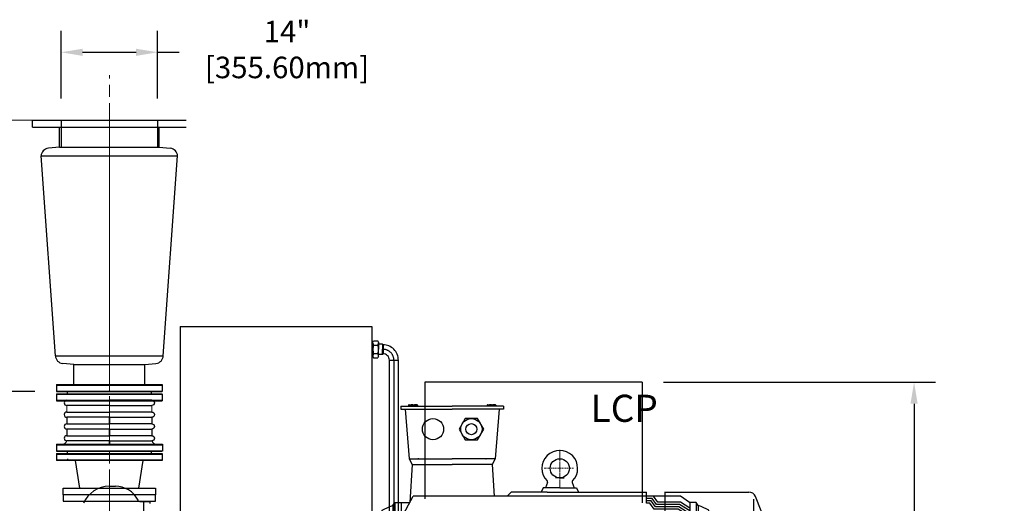
# Model space of a CAD drawing. Units: inches. Extents: x 0 to 1697, y -2418 to 389.
# Drawn here: x 298 to 440, y -2058 to -1988 of the extents above; entities that cross this region are included whole.
import ezdxf

# ---------------------------------------------------------------- set-up
doc = ezdxf.new("R2010")
doc.units = ezdxf.units.IN
doc.header["$MEASUREMENT"] = 0
for name, pattern in [('ACAD_ISO02W100', [15, 12, -3]), ('ACAD_ISO03W100', [30, 12, -18]), ('ACAD_ISO04W100', [30, 24, -3, 0, -3]), ('CHAIN', [0.7087, 0.4724, -0.0591, 0.1181, -0.0591]), ('EB_DASHDOT', [39, 30, -3, 3, -3])]:
    doc.linetypes.add(name, pattern=pattern)
doc.layers.add('CAXA0', color=7, linetype='Continuous', lineweight=70)
doc.layers.add('CAXA1', color=7, linetype='EB_DASHDOT', lineweight=25)
doc.layers.add('中心线', color=7, linetype='EB_DASHDOT')
doc.layers.add('图层1', color=7, linetype='ACAD_ISO04W100')
doc.styles.add('Roman', font='romans')
doc.styles.get("Standard").update_dxf_attribs({"font": 'txt', "bigfont": 'gbcbig.shx'})
doc.styles.add('机械', font='txt', dxfattribs={"width": 0.667, "bigfont": 'gbcbig.shx'})
doc.dimstyles.new('ISO-25', dxfattribs={"dimscale": 25, "dimtxt": 0.125, "dimasz": 0.125, "dimexe": 0.125, "dimexo": 0.125, "dimgap": 0.0625, "dimtad": 0, "dimtih": 1, "dimtoh": 1, "dimdsep": 46, "dimtxsty": 'Standard', "dimcen": 0.25, "dimclrd": 256, "dimclre": 256, "dimclrt": 256, "dimadec": 0, "dimazin": 0, "dimtfac": 1, "dimtmove": 0, "dimatfit": 3, "dimfxl": 1, "dimarcsym": 0})

# ---------------------------------------------------------------- blocks, each defined once
blk = doc.blocks.new('355m-01')
at = {"layer": '图层1', "color": 0, "linetype": 'ByBlock'}
for p, q in [((250.5, 650), (424, 650)), ((250.5, 650), (250.5, 640)), ((250.5, 640), (424, 640)), ((264.7, 640), (278.4, 471.2)), ((276.3, 653), (276.3, 651)), ((276.3, 651), (306, 651)), ((278.3, 655), (286, 655)), ((280.9, 651), (280.9, 650)), ((284, 653), (284, 651)), ((291.2, 655), (286, 655)), ((291.2, 655), (296.3, 655)), ((304, 655), (296.3, 655)), ((298.3, 653), (298.3, 651)), ((301.4, 651), (301.4, 650)), ((306, 653), (306, 651)), ((597.5, 650), (424, 650)), ((597.5, 640), (424, 640)), ((542, 653), (542, 651)), ((571.7, 651), (542, 651)), ((544, 655), (551.7, 655)), ((546.6, 651), (546.6, 650)), ((549.7, 653), (549.7, 651)), ((556.8, 655), (551.7, 655)), ((556.8, 655), (562, 655)), ((569.7, 655), (562, 655)), ((564, 653), (564, 651)), ((567.1, 651), (567.1, 650)), ((583.3, 640), (569.6, 471.2)), ((571.7, 653), (571.7, 651)), ((597.5, 650), (597.5, 640)), ((278.4, 471.2), (424, 471.2)), ((278.4, 471.2), (288.9, 452.5)), ((569.6, 471.2), (424, 471.2)), ((569.6, 471.2), (559.1, 452.5)), ((288.9, 452.5), (280.7, 323.5)), ((288.9, 452.5), (424, 452.5)), ((559.1, 452.5), (424, 452.5)), ((559.1, 452.5), (565.9, 345)), ((788.3, 406.7), (773.9, 406.7)), ((788.3, 406.7), (802.8, 406.7)), ((732, 373.7), (725, 359)), ((788.3, 373.7), (732, 373.7)), ((746.5, 391.3), (739.5, 373.7)), ((788.3, 373.7), (844.6, 373.7)), ((830.2, 391.3), (837.2, 373.7)), ((844.6, 373.7), (851.7, 359)), ((251.3, 269.1), (292.3, 345)), ((1082.3, 345), (292.3, 345)), ((624.2, 359), (610.2, 345)), ((745.9, 359), (624.2, 359)), ((745.9, 359), (1082.3, 359)), ((1082.3, 321), (1082.3, 359)), ((1105.7, 345), (1082.3, 345)), ((1101.6, 337), (1082.3, 337)), ((1116.1, 317), (1101.6, 337)), ((1196.7, 345), (1105.7, 345)), ((1120.2, 325), (1105.7, 345)), ((1143.6, 359.3), (1143.6, -359)), ((1143.6, 359), (1428.1, 359)), ((1196.7, 345), (1147.7, 345)), ((1227.5, 323.5), (1196.7, 345)), ((1227.5, 323.5), (1196.7, 345)), ((1445, 0), (1445, 334.5)), ((1490, 246.7), (1451.3, 343.3)), ((186.8, 297.6), (212.8, 309.4)), ((212.8, 309.4), (222.5, 313.8)), ((222.5, 313.8), (230.1, 323.5)), ((222.5, 313.8), (222.5, 269.1)), ((230.1, 323.5), (230.1, 269.1)), ((230.1, 323.5), (252.5, 323.5)), ((251.3, 323.5), (251.3, 0)), ((252.5, 323.5), (280.7, 323.5)), ((1097.5, 329), (1082.3, 329)), ((1093.4, 321), (1082.3, 321)), ((1107.9, 301), (1093.4, 321)), ((1112, 309), (1097.5, 329)), ((1189.6, 301), (1107.9, 301)), ((1192, 309), (1112, 309)), ((1194.3, 317), (1116.1, 317)), ((1196.7, 325), (1120.2, 325)), ((1228.7, 275.8), (1189.6, 301)), ((1228.7, 285.3), (1192, 309)), ((1228.7, 294.8), (1194.3, 317)), ((1228.7, 304.3), (1196.7, 325)), ((1249.9, 323.5), (1227.5, 323.5)), ((1228.7, 323.5), (1228.7, 0)), ((1257.5, 313.8), (1249.9, 323.5)), ((1249.9, 323.5), (1249.9, 269.1)), ((1267.2, 309.4), (1257.5, 313.8)), ((1257.5, 313.8), (1257.5, 269.1)), ((1293.2, 297.6), (1267.2, 309.4)), ((186.8, 282), (186.8, 297.6)), ((186.8, 263.3), (186.8, 282)), ((205.6, 245.6), (205.6, 267.1)), ((213.9, 269.1), (207.6, 269.1)), ((213.9, 243.6), (213.9, 269.1)), ((1264.5, 269.1), (215.5, 269.1)), ((215.5, 214.9), (215.5, 269.1)), ((1264.5, 214.9), (1264.5, 269.1)), ((1266.1, 269.1), (1272.4, 269.1)), ((1266.1, 243.6), (1266.1, 269.1)), ((1274.4, 245.6), (1274.4, 267.1)), ((1293.2, 282), (1293.2, 297.6)), ((1293.2, 263.3), (1293.2, 282)), ((172.7, 222.4), (172.7, 237.5)), ((172.7, 237.5), (186.8, 237.5)), ((186.8, 243.4), (186.8, 263.3)), ((186.8, 243.4), (186.8, 0)), ((205.6, 255.7), (215.5, 255.7)), ((205.6, 218.5), (205.6, 240)), ((207.6, 265.9), (215.5, 265.9)), ((207.6, 247.3), (215.5, 247.3)), ((213.9, 243.6), (207.6, 243.6)), ((213.9, 242), (207.6, 242)), ((207.6, 238.8), (215.5, 238.8)), ((213.9, 216.5), (213.9, 242)), ((215.5, 243.6), (1264.5, 243.6)), ((1272.4, 265.9), (1264.5, 265.9)), ((1274.4, 255.7), (1264.5, 255.7)), ((1272.4, 247.3), (1264.5, 247.3)), ((1272.4, 238.8), (1264.5, 238.8)), ((1266.1, 243.6), (1272.4, 243.6)), ((1266.1, 242), (1272.4, 242)), ((1266.1, 216.5), (1266.1, 242)), ((1274.4, 218.5), (1274.4, 240)), ((1293.2, 243.4), (1293.2, 263.3)), ((1293.2, 243.4), (1293.2, 0)), ((1307.3, 237.5), (1293.2, 237.5)), ((1307.3, 222.4), (1307.3, 237.5)), ((1490, 0), (1490, 246.7)), ((172.7, 230), (186.8, 230)), ((172.7, 222.4), (186.8, 216.9)), ((205.6, 228.6), (215.5, 228.6)), ((207.6, 220.2), (215.5, 220.2)), ((213.9, 216.5), (207.6, 216.5)), ((215.5, 214.9), (1264.5, 214.9)), ((222.5, 214.9), (222.5, 0)), ((230.1, 214.9), (230.1, 0)), ((1249.9, 214.9), (1249.9, 0)), ((1257.5, 214.9), (1257.5, 0)), ((1274.4, 228.6), (1264.5, 228.6)), ((1272.4, 220.2), (1264.5, 220.2)), ((1266.1, 216.5), (1272.4, 216.5)), ((1307.3, 230), (1293.2, 230)), ((1307.3, 222.4), (1293.2, 216.9)), ((158, 170), (176.8, 182.4)), ((158, 149), (158, 170)), ((176.8, 182.4), (176.8, 197.1)), ((176.8, 197.1), (186.8, 197.1)), ((176.8, 182.4), (176.8, 0)), ((251.3, 194.9), (1143.6, 194.9)), ((251.3, 174.9), (1143.6, 174.9)), ((1303.2, 197.1), (1293.2, 197.1)), ((1303.2, 182.4), (1303.2, 197.1)), ((1322, 170), (1303.2, 182.4)), ((1303.2, 182.4), (1303.2, 0)), ((1322, 149), (1322, 170)), ((140, 129), (140, 149)), ((140, 149), (155, 149)), ((155, 149), (158, 149)), ((158, 149), (158, 0)), ((251.3, 154.9), (1143.6, 154.9)), ((251.3, 134.9), (1143.6, 134.9)), ((1325, 149), (1322, 149)), ((1322, 149), (1322, 0)), ((1340, 149), (1325, 149)), ((1340, 129), (1340, 149)), ((140, 129), (140, 0)), ((251.3, 114.9), (1143.6, 114.9)), ((1340, 129), (1340, 0)), ((251.3, 94.9), (1143.6, 94.9)), ((251.3, 74.9), (1143.6, 74.9)), ((0, 0), (0, 37.5)), ((0, 37.5), (140, 37.5)), ((251.3, 54.9), (1143.6, 54.9)), ((251.3, 34.9), (1143.6, 34.9)), ((-0.1, -10), (-0.1, 0)), ((-0.1, 0), (9.9, 0)), ((17.5, 10), (122.5, 10)), ((140, -129), (140, 0)), ((176.8, -182.4), (176.8, 0)), ((186.8, -243.4), (186.8, 0)), ((222.5, -194.9), (222.5, 0)), ((251.3, 14.9), (1143.6, 14.9)), ((1257.5, -194.9), (1257.5, 0)), ((1293.2, -243.4), (1293.2, 0)), ((1303.2, -182.4), (1303.2, 0)), ((1340, -129), (1340, 0)), ((0, 0), (0, -37.5)), ((17.5, -10), (122.5, -10)), ((158, -149), (158, 0)), ((230.1, -194.9), (230.1, 0)), ((251.3, -323.5), (251.3, 0)), ((251.3, -5.1), (1143.6, -5.1)), ((251.3, -25.1), (1143.6, -25.1)), ((1228.7, -323.5), (1228.7, 0)), ((1249.9, -194.9), (1249.9, 0)), ((1322, -149), (1322, 0)), ((1445, 0), (1445, -334.5)), ((1490, 0), (1490, -246.7)), ((0, -37.5), (140, -37.5)), ((251.3, -45.1), (1143.6, -45.1)), ((251.3, -65.1), (1143.6, -65.1)), ((251.3, -85.1), (1143.6, -85.1)), ((140, -129), (140, -149)), ((251.3, -105.1), (1143.6, -105.1)), ((251.3, -125.1), (1143.6, -125.1)), ((1340, -129), (1340, -149)), ((140, -149), (155, -149)), ((155, -149), (158, -149)), ((158, -149), (158, -170)), ((1322, -149), (1322, -170)), ((1325, -149), (1322, -149)), ((1340, -149), (1325, -149)), ((158, -170), (176.8, -182.4)), ((158, -170), (158, -197.1)), ((158, -197.1), (176.8, -197.1)), ((161, -197.1), (161, -202.1)), ((176.8, -182.4), (176.8, -197.1)), ((176.8, -197.1), (186.8, -197.1)), ((181.6, -197.1), (181.6, -202.1)), ((215.5, -194.9), (1264.5, -194.9)), ((215.5, -194.9), (215.5, -269.1)), ((1264.5, -194.9), (1264.5, -269.1)), ((1303.2, -197.1), (1293.2, -197.1)), ((1298.4, -197.1), (1298.4, -202.1)), ((1322, -170), (1303.2, -182.4)), ((1303.2, -182.4), (1303.2, -197.1)), ((1322, -197.1), (1303.2, -197.1)), ((1319, -197.1), (1319, -202.1)), ((1322, -170), (1322, -197.1)), ((158, -202.1), (176.8, -202.1)), ((158, -202.1), (158, -210.1)), ((160, -212.1), (182.6, -212.1)), ((164.6, -202.1), (164.6, -210.1)), ((171.3, -202.1), (171.3, -212.1)), ((172.7, -222.4), (186.8, -216.9)), ((172.7, -222.4), (172.7, -237.5)), ((172.7, -230), (186.8, -230)), ((176.8, -202.1), (184.6, -202.1)), ((178, -202.1), (178, -210.1)), ((184.6, -202.1), (184.6, -210.1)), ((205.6, -218.5), (205.6, -240)), ((205.6, -228.6), (215.5, -228.6)), ((213.9, -216.5), (207.6, -216.5)), ((207.6, -220.2), (215.5, -220.2)), ((213.9, -216.5), (213.9, -242)), ((469.3, -207.2), (469.3, -303)), ((469.3, -207.2), (571.6, -207.2)), ((571.6, -207.2), (571.6, -303)), ((1010.7, -207.2), (908.4, -207.2)), ((908.4, -207.2), (908.4, -303)), ((1010.7, -207.2), (1010.7, -303)), ((1272.4, -220.2), (1264.5, -220.2)), ((1274.4, -228.6), (1264.5, -228.6)), ((1266.1, -216.5), (1272.4, -216.5)), ((1266.1, -216.5), (1266.1, -242)), ((1274.4, -218.5), (1274.4, -240)), ((1307.3, -222.4), (1293.2, -216.9)), ((1307.3, -230), (1293.2, -230)), ((1303.2, -202.1), (1295.4, -202.1)), ((1295.4, -202.1), (1295.4, -210.1)), ((1320, -212.1), (1297.4, -212.1)), ((1302, -202.1), (1302, -210.1)), ((1322, -202.1), (1303.2, -202.1)), ((1307.3, -222.4), (1307.3, -237.5)), ((1308.7, -202.1), (1308.7, -212.1)), ((1315.4, -202.1), (1315.4, -210.1)), ((1322, -202.1), (1322, -210.1)), ((172.7, -237.5), (186.8, -237.5)), ((186.8, -243.4), (186.8, -263.3)), ((186.8, -263.3), (186.8, -282)), ((205.6, -245.6), (205.6, -267.1)), ((205.6, -255.7), (215.5, -255.7)), ((207.6, -238.8), (215.5, -238.8)), ((213.9, -242), (207.6, -242)), ((213.9, -243.6), (207.6, -243.6)), ((207.6, -247.3), (215.5, -247.3)), ((207.6, -265.9), (215.5, -265.9)), ((213.9, -243.6), (213.9, -269.1)), ((215.5, -243.6), (469.3, -243.6)), ((571.6, -243.6), (908.4, -243.6)), ((1010, -243.6), (1264.5, -243.6)), ((1272.4, -238.8), (1264.5, -238.8)), ((1272.4, -247.3), (1264.5, -247.3)), ((1274.4, -255.7), (1264.5, -255.7)), ((1272.4, -265.9), (1264.5, -265.9)), ((1266.1, -242), (1272.4, -242)), ((1266.1, -243.6), (1272.4, -243.6)), ((1266.1, -243.6), (1266.1, -269.1)), ((1274.4, -245.6), (1274.4, -267.1)), ((1307.3, -237.5), (1293.2, -237.5)), ((1293.2, -243.4), (1293.2, -263.3)), ((1293.2, -263.3), (1293.2, -297.6)), ((1490, -246.7), (1451.3, -343.3)), ((186.8, -282), (186.8, -297.6)), ((186.8, -297.6), (212.8, -309.4)), ((213.9, -269.1), (207.6, -269.1)), ((469.3, -269.1), (215.5, -269.1)), ((222.5, -313.8), (222.5, -269.1)), ((230.1, -323.5), (230.1, -269.1)), ((251.3, -277.3), (313.7, -320.8)), ((251.3, -283.4), (309.1, -323.8)), ((251.3, -289.5), (305.4, -327.2)), ((251.3, -295.6), (300.9, -330.2)), ((332.3, -269.1), (332.3, -355)), ((908.4, -269.1), (571.6, -269.1)), ((574.1, -269.1), (580.4, -269.1)), ((1264.5, -269.1), (1010, -269.1)), ((1082.3, -269.1), (1082.3, -355)), ((1228.7, -275.8), (1189.6, -301)), ((1228.7, -285.3), (1192, -309)), ((1228.7, -294.8), (1194.3, -317)), ((1249.9, -323.5), (1249.9, -269.1)), ((1257.5, -313.8), (1257.5, -269.1)), ((1266.1, -269.1), (1272.4, -269.1)), ((1293.2, -297.6), (1267.2, -309.4)), ((212.8, -309.4), (222.5, -313.8)), ((222.5, -313.8), (230.1, -323.5)), ((230.1, -323.5), (252.5, -323.5)), ((251.3, -300.9), (297.7, -333.2)), ((251.3, -306.1), (294.5, -336.2)), ((251.3, -311.3), (291.3, -339.2)), ((251.3, -316.5), (288.1, -342.2)), ((252.5, -323.5), (283.3, -345)), ((332.3, -333.2), (297.7, -333.2)), ((332.3, -333.2), (297.7, -333.2)), ((332.3, -330.2), (300.9, -330.2)), ((332.3, -327.2), (305.4, -327.2)), ((332.3, -323.8), (309.1, -323.8)), ((332.3, -320.8), (313.7, -320.8)), ((332.3, -303), (824.4, -303)), ((380, -311.4), (380, -345)), ((408, -311.4), (408, -345)), ((824.4, -303), (1082.3, -303)), ((940, -311.4), (940, -345)), ((968, -311.4), (968, -345)), ((1010, -311.4), (1010, -345)), ((1038, -311.4), (1038, -345)), ((1093.4, -321), (1082.3, -321)), ((1097.5, -329), (1082.3, -329)), ((1107.9, -301), (1093.4, -321)), ((1112, -309), (1097.5, -329)), ((1116.1, -317), (1101.6, -337)), ((1120.2, -325), (1105.7, -345)), ((1189.6, -301), (1107.9, -301)), ((1192, -309), (1112, -309)), ((1194.3, -317), (1116.1, -317)), ((1196.7, -325), (1120.2, -325)), ((1228.7, -304.3), (1196.7, -325)), ((1227.5, -323.5), (1196.7, -345)), ((1249.9, -323.5), (1227.5, -323.5)), ((1257.5, -313.8), (1249.9, -323.5)), ((1267.2, -309.4), (1257.5, -313.8)), ((283.3, -345), (332.3, -345)), ((332.3, -342.2), (288.1, -342.2)), ((332.3, -339.2), (291.3, -339.2)), ((332.3, -336.2), (294.5, -336.2)), ((332.3, -336.2), (294.5, -336.2)), ((332.3, -355), (824.4, -355)), ((824.4, -355), (1082.3, -355)), ((1101.6, -337), (1082.3, -337)), ((1105.7, -345), (1082.3, -345)), ((1196.7, -345), (1105.7, -345)), ((1143.6, -359), (1428.1, -359))]:
    blk.add_line(p, q, dxfattribs=at)
at = {"layer": '图层1', "linetype": 'CHAIN', "lineweight": 9, "ltscale": 10}
for p, q in [((788.3, 502), (788.3, 373.7)), ((788.3, 373.7), (788.3, 502)), ((735.9, 439.3), (836.3, 439.3)), ((-14, 0), (1538.7, 0)), ((394, -297.9), (394, -355)), ((1024, -297.9), (1024, -355)), ((954, -303), (954, -355))]:
    blk.add_line(p, q, dxfattribs=at)
at = {"layer": '图层1', "linetype": 'ACAD_ISO03W100'}
for p, q in [((1143.6, 194.9), (1228.7, 194.9)), ((1143.6, 174.9), (1228.7, 174.9)), ((1143.6, 154.9), (1228.7, 154.9)), ((1143.6, 134.9), (1228.7, 134.9)), ((1143.6, 114.9), (1228.7, 114.9)), ((1143.6, 94.9), (1228.7, 94.9)), ((1143.6, 74.9), (1228.7, 74.9)), ((1143.6, 54.9), (1228.7, 54.9)), ((1143.6, 34.9), (1228.7, 34.9)), ((1143.6, 14.9), (1228.7, 14.9)), ((1143.6, -5.1), (1228.7, -5.1)), ((1143.6, -25.1), (1228.7, -25.1)), ((1143.6, -45.1), (1228.7, -45.1)), ((1143.6, -65.1), (1228.7, -65.1)), ((1143.6, -85.1), (1228.7, -85.1)), ((1143.6, -105.1), (1228.7, -105.1)), ((1143.6, -125.1), (1228.7, -125.1)), ((332.3, -345), (1082.3, -345))]:
    blk.add_line(p, q, dxfattribs=at)
at = {"layer": '图层1', "color": 0, "linetype": 'ByBlock'}
blk.add_lwpolyline([(509.8, 536), (530.6, 572), (509.8, 608), (468.2, 608), (447.4, 572), (468.2, 536)], close=True, dxfattribs=at)
for centre, radius in [((359, 572), 36), ((489, 572), 36), ((489, 572), 18.8), ((788.3, 439.3), 32.6)]:
    blk.add_circle(centre, radius, dxfattribs=at)
for centre, radius, start, end in [((278.3, 653), 2, 90, 180), ((286, 653), 2, 90, 180), ((296.3, 653), 2, 0, 90), ((304, 653), 2, 0, 90), ((544, 653), 2, 90, 180), ((551.7, 653), 2, 90, 180), ((562, 653), 2, 0, 90), ((569.7, 653), 2, 0, 90), ((310.4, 473.2), 2, 180, 270), ((537.6, 473.2), 2, 270, 0), ((788.3, 439.3), 60.6, 315.2087, 224.7913), ((741.8, 393.1), 5, 338.2462, 44.7913), ((834.9, 393.1), 5, 135.2087, 201.7538), ((1428.1, 334), 25, 21.8422, 90), ((207.6, 267.1), 2, 90, 180), ((1272.4, 267.1), 2, 0, 90), ((207.6, 263.9), 2, 90, 180), ((207.6, 249.3), 2, 180, 270), ((207.6, 245.6), 2, 180, 270), ((207.6, 240), 2, 90, 180), ((207.6, 236.8), 2, 90, 180), ((1272.4, 263.9), 2, 0, 90), ((1272.4, 249.3), 2, 270, 0), ((1272.4, 245.6), 2, 270, 0), ((1272.4, 240), 2, 0, 90), ((1272.4, 236.8), 2, 0, 90), ((207.6, 222.2), 2, 180, 270), ((207.6, 218.5), 2, 180, 270), ((1272.4, 222.2), 2, 270, 0), ((1272.4, 218.5), 2, 270, 0), ((17.5, 0), 10, 90, 270), ((122.5, 0), 10, 270, 90), ((160, -210.1), 2, 180, 270), ((166.6, -210.1), 2, 180, 270), ((176, -210.1), 2, 270, 0), ((182.6, -210.1), 2, 270, 0), ((207.6, -218.5), 2, 90, 180), ((207.6, -222.2), 2, 90, 180), ((1272.4, -218.5), 2, 0, 90), ((1272.4, -222.2), 2, 0, 90), ((1297.4, -210.1), 2, 180, 270), ((1304, -210.1), 2, 180, 270), ((1313.4, -210.1), 2, 270, 0), ((1320, -210.1), 2, 270, 0), ((207.6, -236.8), 2, 180, 270), ((207.6, -240), 2, 180, 270), ((207.6, -245.6), 2, 90, 180), ((207.6, -249.3), 2, 90, 180), ((207.6, -263.9), 2, 180, 270), ((1272.4, -236.8), 2, 270, 0), ((1272.4, -240), 2, 270, 0), ((1272.4, -245.6), 2, 0, 90), ((1272.4, -249.3), 2, 0, 90), ((1272.4, -263.9), 2, 270, 0), ((207.6, -267.1), 2, 180, 270), ((1272.4, -267.1), 2, 270, 0), ((1428.1, -334), 25, 270, 338.1578)]:
    blk.add_arc(centre, radius, start, end, dxfattribs=at)
blk = doc.blocks.new('*D298')
at = {"lineweight": -2, "transparency": 16777216}
for p, q in [((390.96, -2040.32), (430.37, -2040.32)), ((427.25, -2043.44), (427.25, -2066.44)), ((427.25, -2103.14), (427.25, -2080.13)), ((407.11, -2106.26), (430.37, -2106.26))]:
    blk.add_line(p, q, dxfattribs=at)
at = {"lineweight": 13, "transparency": 16777216}
for points in [[(426.73, -2043.44), (427.77, -2043.44), (427.25, -2040.32)], [(426.73, -2103.14), (427.77, -2103.14), (427.25, -2106.26)]]:
    blk.add_solid(points, dxfattribs=at)
at = {"layer": 'Defpoints', "color": 0, "lineweight": 13, "transparency": 16777216}
for p in [(387.83, -2040.32), (427.25, -2040.32), (403.98, -2106.26)]:
    blk.add_point(p, dxfattribs=at)
at = {"lineweight": 13, "transparency": 16777216, "insert": (427.25, -2073.29), "char_height": 3.125, "attachment_point": 5, "style": 'Roman'}
blk.add_mtext('65.94"\\P[1674.87mm]', dxfattribs=at)
blk = doc.blocks.new('*U287')
for p, q in [((-2.9, 0.37), (3.27, 0.37)), ((3.27, -0.37), (-2.9, -0.37))]:
    blk.add_line(p, q)
blk.add_arc((-2.9, 0), 0.375, 90, 270)
blk = doc.blocks.new('*U288')
at = {"color": 0, "linetype": 'ByBlock', "lineweight": -2, "transparency": 16777216}
for p in [(0, 0), (0, -1.7125), (0, -3.425), (0, -5.1375)]:
    blk.add_blockref('*U287', p, dxfattribs=at)
blk = doc.blocks.new('*U289')
for p, q in [((-2.9, 0.37), (3.27, 0.37)), ((3.27, -0.37), (-2.9, -0.37))]:
    blk.add_line(p, q)
blk.add_arc((-2.9, 0), 0.375, 90, 270)
blk = doc.blocks.new('*U286')
at = {"color": 0, "linetype": 'ByBlock', "lineweight": -2, "transparency": 16777216}
for p in [(0, 0), (0, -1.7125), (0, -3.425), (0, -5.1375)]:
    blk.add_blockref('*U289', p, dxfattribs=at)
blk = doc.blocks.new('*D534')
at = {"lineweight": -2, "transparency": 16777216}
for p, q in [((303.63, -1999.19), (303.63, -1989.36)), ((317.63, -1999.19), (317.63, -1989.36)), ((306.76, -1992.48), (314.5, -1992.48)), ((317.63, -1992.48), (320.75, -1992.48))]:
    blk.add_line(p, q, dxfattribs=at)
at = {"lineweight": 13, "transparency": 16777216}
for points in [[(306.76, -1991.96), (306.76, -1993), (303.63, -1992.48)], [(314.5, -1991.96), (314.5, -1993), (317.63, -1992.48)]]:
    blk.add_solid(points, dxfattribs=at)
at = {"layer": 'Defpoints', "color": 0, "lineweight": 13, "transparency": 16777216}
for p in [(317.63, -1992.48), (303.63, -2002.32), (317.63, -2002.32)]:
    blk.add_point(p, dxfattribs=at)
at = {"lineweight": 13, "transparency": 16777216, "insert": (336.38, -1992.48), "char_height": 3.125, "attachment_point": 5, "style": 'Roman'}
blk.add_mtext('14"\\P[355.60mm]', dxfattribs=at)
blk = doc.blocks.new('*D535')
at = {"lineweight": -2, "transparency": 16777216}
for p, q in [((296.38, -2002.32), (273.22, -2002.32)), ((276.35, -2005.44), (276.35, -2016.27)), ((276.35, -2038.56), (276.35, -2027.73)), ((299.83, -2041.69), (273.22, -2041.69))]:
    blk.add_line(p, q, dxfattribs=at)
at = {"lineweight": 13, "transparency": 16777216}
for points in [[(275.83, -2005.44), (276.87, -2005.44), (276.35, -2002.32)], [(275.83, -2038.56), (276.87, -2038.56), (276.35, -2041.69)]]:
    blk.add_solid(points, dxfattribs=at)
at = {"layer": 'Defpoints', "color": 0, "lineweight": 13, "transparency": 16777216}
for p in [(299.51, -2002.32), (276.35, -2041.69), (302.95, -2041.69)]:
    blk.add_point(p, dxfattribs=at)
at = {"lineweight": 13, "transparency": 16777216, "insert": (276.35, -2022), "char_height": 3.125, "attachment_point": 5}
blk.add_mtext('39.37"\\P[1000.00mm]', dxfattribs=at)

msp = doc.modelspace()

# ---------------------------------------------------------------- linework, layer by layer
at = {"lineweight": 13}
for p, q in [((310.63, -2002.317), (274.372, -2002.317)), ((310.63, -2041.687), (310.63, -2002.317)), ((304.458, -2043.696), (304.458, -2044.658)), ((310.63, -2044.658), (310.63, -2043.696)), ((316.801, -2043.696), (316.801, -2044.658))]:
    msp.add_line(p, q, dxfattribs=at)
for p, q in [((299.507, -2003.341), (299.507, -2002.317)), ((299.507, -2002.317), (321.78, -2002.317)), ((299.507, -2003.341), (321.78, -2003.341)), ((303.394, -2006.254), (303.394, -2003.341)), ((303.631, -2002.317), (303.631, -2006.254)), ((317.629, -2002.317), (317.629, -2006.254)), ((317.865, -2006.254), (317.865, -2003.341)), ((303.396, -2006.254), (301.806, -2006.393)), ((303.396, -2006.254), (317.865, -2006.254)), ((317.865, -2006.254), (319.453, -2006.393)), ((300.729, -2007.514), (320.53, -2007.514)), ((302.807, -2036.49), (300.729, -2007.514)), ((318.452, -2036.49), (320.53, -2007.514)), ((302.807, -2036.49), (318.452, -2036.49)), ((302.807, -2036.49), (318.452, -2036.49)), ((305.494, -2037.752), (303.884, -2037.611)), ((315.787, -2037.75), (317.375, -2037.611)), ((305.472, -2037.75), (315.787, -2037.75)), ((305.472, -2040.742), (305.472, -2037.75)), ((305.472, -2037.75), (315.787, -2037.75)), ((315.787, -2040.742), (315.787, -2037.75)), ((302.952, -2040.667), (318.307, -2040.667)), ((302.952, -2040.667), (302.952, -2041.612)), ((302.952, -2040.742), (318.307, -2040.742)), ((302.952, -2040.742), (302.952, -2041.687)), ((302.952, -2041.612), (318.307, -2041.612)), ((302.952, -2041.687), (318.307, -2041.687)), ((304.542, -2042.006), (304.542, -2041.612)), ((304.542, -2042.081), (304.542, -2041.687)), ((316.717, -2042.081), (316.717, -2041.687)), ((318.307, -2040.667), (318.307, -2041.612)), ((318.307, -2040.742), (318.307, -2041.687)), ((302.952, -2042.006), (318.307, -2042.006)), ((302.952, -2042.006), (302.952, -2042.951)), ((302.952, -2042.081), (318.307, -2042.081)), ((302.952, -2042.081), (302.952, -2043.026)), ((302.952, -2042.951), (318.307, -2042.951)), ((302.952, -2043.026), (318.307, -2043.026)), ((318.307, -2042.081), (318.307, -2043.026)), ((304.458, -2045.408), (304.458, -2046.371)), ((310.63, -2045.408), (310.63, -2046.371)), ((316.801, -2045.408), (316.801, -2046.371)), ((304.458, -2047.121), (304.458, -2048.083)), ((310.63, -2047.121), (310.63, -2048.083)), ((310.63, -2048.083), (310.63, -2047.537)), ((316.801, -2047.121), (316.801, -2048.083)), ((310.63, -2048.833), (310.63, -2049.329)), ((310.63, -2049.329), (310.63, -2048.833)), ((302.952, -2050.274), (318.307, -2050.274)), ((302.952, -2050.349), (318.307, -2050.349)), ((302.96, -2049.329), (318.314, -2049.329)), ((302.96, -2049.329), (302.96, -2050.274)), ((302.96, -2049.404), (318.314, -2049.404)), ((302.96, -2049.404), (302.96, -2050.349)), ((304.542, -2050.667), (304.542, -2050.274)), ((304.542, -2050.742), (304.542, -2050.349)), ((316.717, -2050.667), (316.717, -2050.274)), ((316.717, -2050.742), (316.717, -2050.349)), ((318.314, -2049.329), (318.314, -2050.274)), ((318.314, -2049.404), (318.314, -2050.349)), ((302.952, -2050.667), (318.307, -2050.667)), ((302.952, -2050.667), (302.952, -2051.612)), ((302.952, -2050.742), (318.307, -2050.742)), ((302.952, -2050.742), (302.952, -2051.687)), ((318.307, -2051.612), (302.952, -2051.612)), ((318.307, -2051.687), (302.952, -2051.687)), ((304.556, -2051.451), (304.556, -2051.687)), ((306.338, -2055.703), (305.708, -2051.687)), ((314.921, -2055.703), (315.551, -2051.687)), ((318.307, -2050.667), (318.307, -2051.612)), ((318.307, -2050.742), (318.307, -2051.687)), ((303.937, -2056.648), (303.937, -2055.703)), ((303.937, -2055.703), (317.322, -2055.703)), ((317.322, -2055.703), (317.322, -2056.648)), ((317.322, -2056.648), (303.937, -2056.648)), ((303.937, -2056.648), (303.937, -2057.593)), ((303.937, -2057.593), (317.322, -2057.593)), ((317.322, -2057.593), (317.322, -2056.648))]:
    msp.add_line(p, q)
at = {"linetype": 'ACAD_ISO02W100', "lineweight": 9, "ltscale": 2}
msp.add_line((318.307, -2042.006), (318.307, -2042.951), dxfattribs=at)
for centre, radius, start, end in [((301.909, -2007.57), 1.181, 95, 177.29569), ((319.35, -2007.57), 1.181, 2.70431, 85), ((303.987, -2036.435), 1.181, 182.70431, 265), ((317.272, -2036.435), 1.181, 275, 357.29569), ((303.833, -2048.704), 0.625, 270, 348.06915), ((317.426, -2048.704), 0.625, 191.93085, 270)]:
    msp.add_arc(centre, radius, start, end)
at = {"layer": 'CAXA0', "linetype": 'Continuous', "lineweight": 25}
for p, q in [((320.886, -2032.235), (320.886, -2061.932)), ((320.886, -2032.235), (348.681, -2032.235)), ((348.681, -2032.235), (348.681, -2061.932)), ((348.681, -2034.653), (348.821, -2034.653)), ((348.819, -2034.511), (348.905, -2034.327)), ((348.819, -2035.554), (348.819, -2034.511)), ((348.905, -2034.327), (349.56, -2034.327)), ((349.646, -2034.511), (349.56, -2034.327)), ((349.646, -2034.511), (349.646, -2035.554)), ((348.819, -2035.554), (348.819, -2036.598)), ((348.928, -2034.941), (349.539, -2034.941)), ((348.928, -2036.168), (349.539, -2036.168)), ((350.217, -2034.806), (349.646, -2034.806)), ((349.646, -2036.598), (349.646, -2035.554)), ((350.295, -2034.885), (350.217, -2034.806)), ((350.217, -2034.806), (350.217, -2035.554)), ((350.295, -2034.885), (350.217, -2034.806)), ((350.217, -2036.302), (350.217, -2035.554)), ((350.295, -2036.224), (350.217, -2036.302)), ((350.295, -2034.885), (350.295, -2036.224)), ((348.681, -2036.456), (348.821, -2036.456)), ((348.819, -2036.598), (348.905, -2036.782)), ((348.905, -2036.782), (349.56, -2036.782)), ((349.646, -2036.598), (349.56, -2036.782)), ((350.217, -2036.302), (349.646, -2036.302)), ((351.22, -2037.134), (352.52, -2037.134)), ((351.221, -2078.587), (351.221, -2037.134)), ((352.52, -2078.587), (352.52, -2037.134)), ((387.835, -2040.317), (356.339, -2040.317)), ((356.339, -2040.317), (356.339, -2057.246)), ((387.835, -2040.317), (387.835, -2057.837)), ((310.63, -2055.412), (311.497, -2055.412)), ((315.141, -2057.64), (316.555, -2057.64)), ((315.517, -2057.64), (316.438, -2057.64)), ((315.517, -2057.64), (316.438, -2057.64)), ((315.59, -2057.64), (316.437, -2057.64)), ((315.591, -2057.64), (315.591, -2085.593)), ((316.555, -2057.92), (316.555, -2057.758))]:
    msp.add_line(p, q, dxfattribs=at)
for centre, radius, start, end in [((349.318, -2034.634), 0.496, 182.19467, 218.2078), ((349.149, -2034.634), 0.496, 321.7922, 0), ((350.646, -2035.555), 1.825, 160.34783, 180), ((350.646, -2035.554), 1.825, 180.00225, 199.65441), ((349.318, -2036.475), 0.496, 141.7922, 177.80533), ((347.821, -2035.555), 1.825, 0.00225, 19.65441), ((347.821, -2035.554), 1.825, 340.34783, 0), ((349.149, -2036.475), 0.496, 0, 38.2078), ((350.285, -2037.134), 2.235, 0, 90.0005), ((350.295, -2037.134), 0.925, 0, 90.00122), ((310.63, -2059.468), 4.056, 90.00024, 157.12495), ((311.497, -2059.113), 3.701, 27.12708, 90.00027), ((315.141, -2057.246), 0.394, 207.12684, 270.00024), ((316.437, -2057.758), 0.118, 0, 90)]:
    msp.add_arc(centre, radius, start, end, dxfattribs=at)
at = {"layer": 'CAXA1', "linetype": 'CHAIN', "lineweight": 13, "ltscale": 15}
msp.add_line((310.63, -2091.971), (310.63, -1995.795), dxfattribs=at)
at = {"layer": 'CAXA1', "linetype": 'EB_DASHDOT', "lineweight": 25}
msp.add_line((351.87, -2037.134), (351.87, -2078.863), dxfattribs=at)
msp.add_arc((350.295, -2037.134), 1.575, 0, 90.60226, dxfattribs=at)
at = {"layer": '中心线', "linetype": 'CHAIN', "ltscale": 20}
for p, q in [((310.63, -2046.371), (310.63, -2045.408)), ((310.63, -2048.083), (310.63, -2047.121))]:
    msp.add_line(p, q, dxfattribs=at)

# ---------------------------------------------------------------- block references
msp.add_blockref('*U288', (307.356, -2043.321))
at = {"extrusion": (0, 0, -1), "zscale": -1}
msp.add_blockref('*U286', (-313.903, -2043.321), dxfattribs=at)
at = {"layer": '图层1', "color": 0, "linetype": 'ByBlock', "xscale": 0.0427952868347002, "yscale": 0.0427952868347002, "zscale": 0.0427952868347002}
msp.add_blockref('355m-01', (342.17, -2071.616), dxfattribs=at)

# ---------------------------------------------------------------- texts
at = {"lineweight": 13, "insert": (380.37, -2042.141), "char_height": 3.937, "width": 35.3927, "attachment_point": 1, "style": '机械'}
msp.add_mtext('LCP', dxfattribs=at)

# ---------------------------------------------------------------- dimensions: what is measured, and where the dimension line sits
at = {"color": 3, "lineweight": 13}
dim = msp.add_linear_dim(base=(317.629, -1992.484), p1=(303.631, -2002.317), p2=(317.629, -2002.317), text='<>"\\P[355.60mm]', dimstyle='ISO-25', override={"dimtxsty": 'Roman'}, dxfattribs=at)
dim.commit()
dim.dimension.update_dxf_attribs({"geometry": '*D534', "text_midpoint": (336.379, -1992.484)})
at = {"lineweight": 13}
dim = msp.add_linear_dim(base=(276.349, -2041.687), p1=(299.507, -2002.317), p2=(302.952, -2041.687), angle=90, text='<>"\\P[1000.00mm]', dimstyle='ISO-25', dxfattribs=at)
dim.commit()
dim.dimension.update_dxf_attribs({"geometry": '*D535', "text_midpoint": (276.349, -2022.002), "dimtype": 160})
at = {"color": 3, "lineweight": 13}
dim = msp.add_linear_dim(base=(427.2493, -2040.3172), p1=(403.9805, -2106.2621), p2=(387.8347, -2040.3172), angle=90, text='<>"\\P[1674.87mm]', dimstyle='ISO-25', override={"dimtxsty": 'Roman'}, dxfattribs=at)
dim.commit()
dim.dimension.update_dxf_attribs({"geometry": '*D298', "text_midpoint": (427.2493, -2073.2897), "dimtype": 160})

doc.saveas('drawing.dxf')
